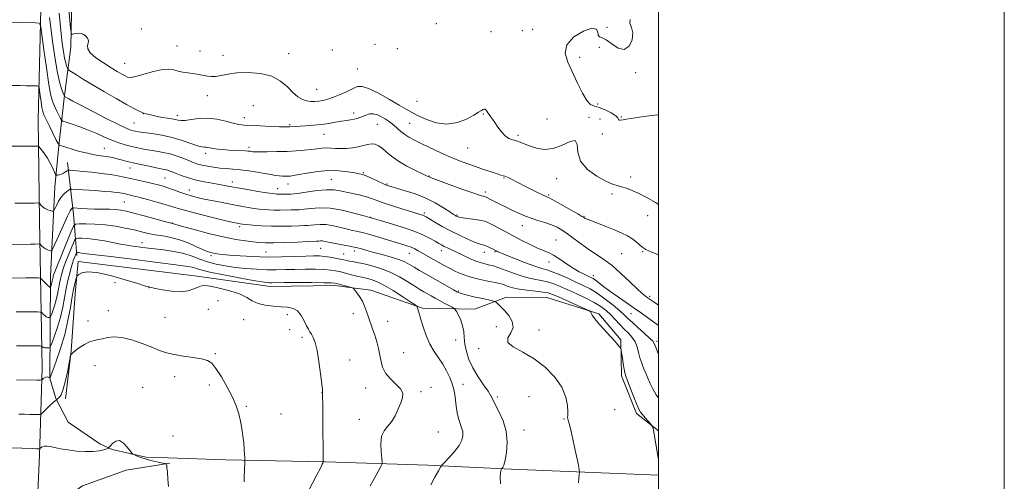
# Model space of a CAD drawing. Extents: x 2067300 to 2070200, y 359800 to 362700.
# Drawn here: x 2069631 to 2070200, y 360208 to 360475 of the extents above; entities that cross this region are included whole.
import ezdxf

# ---------------------------------------------------------------- set-up
doc = ezdxf.new("R2010")
doc.units = 0
doc.header["$MEASUREMENT"] = 0
for name, color, linetype, lineweight in [('32000', 7, 'Continuous', 0), ('DTM HARD BREAKLINE', 7, 'Continuous', 0), ('DTM SPOT ELEVATION', 2, 'Continuous', 13), ('INDEX CONTOUR', 41, 'Continuous', 13), ('INTERMEDIATE CONTOUR', 44, 'Continuous', 0)]:
    doc.layers.add(name, color=color, linetype=linetype, lineweight=lineweight)

msp = doc.modelspace()

# ---------------------------------------------------------------- linework, layer by layer
at = {"layer": '32000', "flags": 128}
for points in [[(2067300, 359800), (2070200, 359800), (2070200, 362700), (2067300, 362700), (2067300, 359800)], [(2067500, 360000), (2070000, 360000), (2070000, 362500), (2067500, 362500), (2067500, 360000)]]:
    msp.add_lwpolyline(points, dxfattribs=at)
at = {"layer": 'DTM HARD BREAKLINE'}
for points in [[(2069635.993, 360000, 961.987), (2069636.52, 360017.63, 962.3), (2069637.268, 360045.688, 962.37), (2069638.768, 360100.811, 962.543), (2069639.236, 360133.246, 962.293), (2069639.915, 360167.238, 961.986), (2069640.351, 360184.664, 961.35), (2069642.26, 360222.61, 958.39), (2069643.65, 360273.36, 953.28), (2069642.17, 360358.5, 944.62), (2069641.39, 360416.82, 941.07), (2069642.92, 360480.87, 937.56), (2069644.59, 360539.76, 936.56), (2069646.19, 360591.74, 936.56), (2069650.77, 360652.18, 938.02), (2069654.3, 360696.34, 937.98), (2069661.97, 360770.64, 937.34), (2069666.583, 360801.4, 937.095), (2069672.976, 360839.204, 936.891)], [(2070000, 360621.751, 929.718), (2069919.55, 360621.35, 929.65), (2069869.5, 360626.7, 929.56), (2069821.36, 360628.58, 929.4), (2069728.09, 360632.32, 929.46), (2069672.56, 360631.16, 929.62), (2069666, 360572.94, 929.75), (2069663.85, 360522.75, 929.97), (2069660.89, 360488.37, 931.05), (2069660.33, 360458.87, 932.31), (2069656.42, 360429.31, 936.14), (2069653.27, 360401.65, 940.07), (2069651.1, 360378.03, 942.75), (2069648.49, 360326.05, 947.29), (2069648.23, 360267.33, 954.02), (2069651.59, 360255.48, 955.93), (2069658.83, 360241.87, 957.07), (2069677.08, 360229.4, 957.49)], [(2069663.71, 360338.33, 952.39), (2069661.77, 360362.2, 946.67), (2069658.31, 360392.03, 941.2)], [(2069657.26, 360255.33, 956.4), (2069660.42, 360283.04, 955.96), (2069662.74, 360316.15, 954.74), (2069664.53, 360334.84, 953.42), (2069733.41, 360326.36, 953.27), (2069775.61, 360320.33, 952.59), (2069812.64, 360320.88, 952.43), (2069833.81, 360318.23, 951.59), (2069863.56, 360307.9, 949.81)], [(2069863.56, 360307.9, 949.81), (2069893.67, 360307.31, 946.91), (2069912.27, 360314.11, 945.51), (2069935.55, 360313.96, 944.99), (2069965.64, 360304.5, 943.81), (2069978.33, 360289.52, 943.86), (2069978.62, 360268.63, 944.42), (2069987.4, 360246.83, 944.34), (2070000, 360236.898, 943.885)], [(2070000, 360211.267, 944.062), (2069914.911, 360214.736, 947.686), (2069866.697, 360216.962, 950.442), (2069807.52, 360218.92, 953.94), (2069749.64, 360220.12, 956.5), (2069716.37, 360221.23, 957.35), (2069704.55, 360221.41, 957.85), (2069684.24, 360226.05, 958.2), (2069677.08, 360229.4, 957.49)], [(2069645.13, 360189.67, 961.32), (2069667.13, 360205.01, 959.87), (2069692.25, 360214.04, 958.95), (2069717.5, 360218.14, 957.92)]]:
    msp.add_polyline3d(points, dxfattribs=at)
at = {"layer": 'DTM SPOT ELEVATION'}
for p in [(2069700.98, 360469.38, 931.11), (2069871.64, 360472.46, 930.29), (2069903.31, 360467.66, 930.26), (2069921.24, 360468.25, 930.22), (2069927.39, 360469.04, 930.22), (2069970.2, 360470.2, 930.12), (2069721.64, 360459.43, 931.11), (2069734.99, 360456.62, 931.11), (2069811.52, 360457.06, 930.97), (2069836.14, 360460.5, 930.93), (2069849.05, 360457.99, 930.86), (2069965.94, 360458.66, 929.83), (2069748.22, 360454.03, 931.11), (2069786.33, 360454.98, 930.97), (2069954.44, 360452.91, 929.8), (2069691.33, 360449.44, 931.11), (2069825.96, 360446.15, 930.93), (2069986.89, 360443.94, 929.94), (2069802.48, 360434.41, 930.97), (2069739.17, 360430.75, 932.72), (2069765.71, 360425.01, 933.82), (2069860.45, 360427.46, 930.72), (2069964.82, 360425.84, 929.83), (2069702.22, 360420.41, 934.02), (2069721.83, 360419.26, 933.52), (2069760.55, 360418.07, 933.42), (2069823.9, 360420.78, 933.52), (2069898.78, 360420.04, 932.12), (2069935.68, 360417.29, 930.72), (2069959.96, 360418.21, 931.72), (2069966.21, 360417.15, 931.32), (2069978.48, 360418.34, 929.92), (2069696.86, 360414.85, 935.02), (2069786.73, 360413.88, 933.82), (2069837.59, 360414.1, 934.92), (2069856.11, 360414.75, 933.02), (2069806.73, 360408.35, 934.82), (2069918.88, 360407.75, 931.72), (2069967.59, 360408.56, 930.32), (2069679.7, 360400.26, 939.12), (2069763.33, 360400.83, 935.62), (2069889.65, 360400.53, 932.82), (2069738.26, 360397.3, 936.42), (2069694.42, 360388.92, 940.72), (2069714.79, 360383.06, 941.02), (2069810.98, 360382.32, 939.02), (2069829.5, 360386.28, 937.82), (2069867.46, 360384.2, 935.92), (2069910.78, 360383.05, 934.12), (2069941.2, 360382.79, 932.92), (2069983.99, 360383.76, 931.62), (2069753.76, 360380.77, 939.42), (2069779.96, 360376.99, 939.32), (2069785.83, 360379.71, 938.62), (2069843.17, 360379.7, 937.82), (2069728.75, 360376.11, 941.32), (2069899.85, 360375.05, 935.62), (2069936.59, 360373.18, 933.82), (2069973.14, 360373.87, 932.32), (2069691.19, 360369.16, 945.02), (2069833.69, 360360.45, 941.92), (2069864.61, 360362.79, 939.72), (2069883.53, 360361.77, 937.82), (2069956.93, 360360.85, 933.92), (2069993.85, 360361.26, 932.62), (2069718.94, 360357.12, 945.92), (2069757.91, 360354.96, 944.32), (2069921.36, 360355.52, 936.72), (2069701.38, 360345.67, 949.32), (2069804.71, 360342.33, 946.92), (2069940.8, 360347.15, 937.12), (2069741.24, 360338.19, 948.32), (2069773.07, 360340.39, 947.02), (2069818.05, 360339.06, 947.12), (2069824.13, 360340.84, 946.52), (2069855.94, 360339.47, 944.82), (2069874.45, 360341.07, 942.62), (2069899.41, 360340.12, 940.62), (2069905.46, 360340.52, 940.12), (2069978.68, 360339.28, 935.02), (2069990.9, 360340.47, 934.12), (2069936.75, 360334.59, 938.62), (2069962.4, 360326.57, 937.52), (2069685.76, 360322.54, 955.32), (2069705.56, 360319.73, 954.02), (2069884.47, 360317.67, 945.82), (2069995.03, 360314.57, 935.72), (2069745.44, 360312.19, 955.42), (2069681.96, 360306.46, 955.42), (2069714.79, 360302.57, 954.92), (2069739.79, 360307.21, 955.72), (2069785.39, 360303.99, 954.52), (2069823.69, 360304.56, 952.52), (2069984.21, 360304.68, 938.82), (2069670.15, 360300.35, 955.62), (2069760.17, 360301.15, 955.12), (2069843.45, 360300.28, 951.32), (2069906.36, 360297.13, 946.82), (2069786.78, 360295.4, 954.42), (2069931.06, 360295.21, 945.32), (2069793.85, 360290.98, 954.32), (2069882.82, 360289.46, 948.92), (2069999.17, 360288.63, 939.62), (2069743.9, 360281.52, 955.82), (2069852.81, 360281.98, 951.02), (2069896.06, 360284.38, 946.32), (2069674.28, 360274.55, 956.52), (2069821.56, 360277.91, 953.32), (2069720.27, 360268.22, 956.62), (2069740.4, 360263.36, 956.42), (2069887, 360263.68, 949.52), (2069701.91, 360262.06, 957.32), (2069805.48, 360259.05, 954.02), (2069830.7, 360261.65, 952.72), (2069862.67, 360259.5, 951.72), (2069868.6, 360262.06, 951.12), (2069906.88, 360256.36, 947.7), (2069925.13, 360256.65, 947.1), (2069761.74, 360251.04, 955.82), (2069781.87, 360246.65, 955.02), (2069974.74, 360249.2, 944.12), (2069827.12, 360243.55, 952.62), (2069945.46, 360243.65, 946.12), (2069872.82, 360236.28, 951.12), (2069922.27, 360237.27, 947.4), (2069719.36, 360233.91, 957.72)]:
    msp.add_point(p, dxfattribs=at)
at = {"layer": 'INDEX CONTOUR'}
for points in [[(2070000, 360419.731, 930), (2069999.447, 360419.698, 930), (2069991.634, 360418.686, 930), (2069981.524, 360417.054, 930), (2069979.641, 360416.788, 930), (2069977.942, 360416.609, 930), (2069977.307, 360416.602, 930), (2069976.954, 360416.753, 930), (2069976.896, 360417.154, 930), (2069976.576, 360417.9029, 930), (2069975.3, 360419.104, 930), (2069972.63, 360420.764, 930), (2069969.165, 360422.504, 930), (2069965.761, 360423.849, 930), (2069963.058, 360424.587, 930), (2069960.829, 360425.556, 930), (2069958.627, 360427.858, 930), (2069956.105, 360432.2411, 930), (2069953.307, 360438.042, 930), (2069947.637, 360450.02, 930), (2069946.133, 360455.297, 930), (2069947.092, 360460.1919, 930), (2069951.168, 360464.675, 930), (2069956.739, 360468.131, 930), (2069961.61, 360469.799, 930), (2069964.147, 360469.2591, 930), (2069964.97, 360467.45, 930), (2069965.258, 360465.652, 930), (2069966.013, 360464.77, 930), (2069967.522, 360464.214, 930), (2069969.894, 360463.018, 930), (2069973.125, 360460.645, 930), (2069976.759, 360458.261, 930), (2069980.228, 360457.462, 930), (2069983.013, 360459.341, 930), (2069984.792, 360462.988, 930), (2069985.291, 360466.9889, 930), (2069984.505, 360470.2201, 930), (2069983.503, 360472.706, 930), (2069983.621, 360474.76, 930)], [(2070000, 360281.506, 940), (2069999.514, 360282.609, 940), (2069998.655, 360284.596, 940), (2069997.508, 360287.423, 940), (2069996.697, 360288.656, 940), (2069994.931, 360290.5031, 940), (2069991.847, 360293.326, 940), (2069988.134, 360296.617, 940), (2069984.742, 360299.645, 940), (2069982.313, 360301.919, 940), (2069980.246, 360303.894, 940), (2069977.631, 360306.258, 940), (2069973.827, 360309.474, 940), (2069969.271, 360313.088, 940), (2069964.669, 360316.416, 940), (2069960.532, 360318.963, 940), (2069956.584, 360320.984, 940), (2069952.352, 360322.921, 940), (2069947.561, 360325.076, 940), (2069942.7231, 360327.198, 940), (2069938.549, 360328.892, 940), (2069935.434, 360329.936, 940), (2069932.521, 360330.774, 940), (2069928.64, 360332.02, 940), (2069923.071, 360334.075, 940), (2069916.889, 360336.494, 940), (2069911.62, 360338.62, 940), (2069908.407, 360339.954, 940), (2069906.865, 360340.632, 940), (2069906.226, 360340.947, 940), (2069904.455, 360341.877, 940), (2069903.122, 360342.5579, 940), (2069901.4941, 360343.338, 940), (2069899.844, 360344.027, 940), (2069898.307, 360344.523, 940), (2069896.46, 360345.089, 940), (2069893.741, 360346.079, 940), (2069889.776, 360347.75, 940), (2069884.953, 360349.97, 940), (2069879.846, 360352.514, 940), (2069874.998, 360355.1401, 940), (2069870.805, 360357.553, 940), (2069865.685, 360360.595, 940), (2069864.586, 360361.199, 940), (2069863.795, 360361.537, 940), (2069862.763, 360361.882, 940), (2069857.494, 360363.491, 940), (2069852.317, 360365.0879, 940), (2069846.324, 360366.985, 940), (2069840.82, 360368.816, 940), (2069836.752, 360370.295, 940), (2069833.632, 360371.46, 940), (2069830.616, 360372.43, 940), (2069827.069, 360373.306, 940), (2069819.425, 360374.937, 940), (2069815.986, 360375.703, 940), (2069812.417, 360376.239, 940), (2069808.072, 360376.3099, 940), (2069802.582, 360375.787, 940), (2069791.376, 360374.205, 940), (2069787.4421, 360373.833, 940), (2069784.7249, 360373.758, 940), (2069782.836, 360373.801, 940), (2069781.432, 360373.822, 940), (2069779.424, 360373.819, 940), (2069778.451, 360373.876, 940), (2069776.757, 360374.09, 940), (2069773.575, 360374.575, 940), (2069768.4779, 360375.393, 940), (2069762.416, 360376.3929, 940), (2069756.682, 360377.367, 940), (2069752.222, 360378.161, 940), (2069745.011, 360379.487, 940), (2069740.879, 360380.224, 940), (2069736.381, 360381.095, 940), (2069731.895, 360382.14, 940), (2069727.756, 360383.364, 940), (2069724.138, 360384.6329, 940), (2069721.173, 360385.779, 940), (2069718.929, 360386.668, 940), (2069717.219, 360387.315, 940), (2069715.788, 360387.769, 940), (2069714.344, 360388.1, 940), (2069712.436, 360388.456, 940), (2069709.574, 360389.006, 940), (2069705.491, 360389.857, 940), (2069700.817, 360390.878, 940), (2069696.408, 360391.878, 940), (2069692.919, 360392.709, 940), (2069690.196, 360393.391, 940), (2069687.888, 360393.985, 940), (2069685.669, 360394.542, 940), (2069683.328, 360395.065, 940), (2069680.684, 360395.548, 940), (2069677.581, 360396.007, 940), (2069673.981, 360396.568, 940), (2069669.872, 360397.38, 940), (2069665.359, 360398.521, 940), (2069661.002, 360399.774, 940), (2069653.641, 360402.043, 940), (2069653.366, 360402.2209, 940), (2069652.909, 360402.998, 940), (2069651.88, 360405.041, 940), (2069647.871, 360413.103, 940), (2069645.94, 360417.037, 940), (2069644.712, 360419.674, 940), (2069644.023, 360421.646, 940), (2069643.554, 360423.95, 940), (2069643.055, 360427.255, 940), (2069642.558, 360430.912, 940), (2069642.164, 360433.947, 940), (2069641.911, 360435.636, 940), (2069641.572, 360436.264, 940), (2069640.857, 360436.372, 940), (2069637.44, 360436.448, 940), (2069634.576, 360436.49, 940), (2069630.9991, 360436.525, 940), (2069624.4511, 360436.567, 940)], [(2069868.336, 360205.625, 950), (2069870.747, 360210.009, 950), (2069872.7991, 360213.69, 950), (2069874.021, 360215.819, 950), (2069874.967, 360217.122, 950), (2069876.449, 360218.713, 950), (2069879, 360221.413, 950), (2069882.042, 360224.852, 950), (2069884.722, 360228.366, 950), (2069886.363, 360231.426, 950), (2069887.012, 360234.052, 950), (2069886.892, 360236.404, 950), (2069886.237, 360238.658, 950), (2069885.312, 360241.0691, 950), (2069884.392, 360243.91, 950), (2069883.688, 360247.34, 950), (2069883.169, 360251.057, 950), (2069882.74, 360254.648, 950), (2069882.295, 360257.829, 950), (2069881.686, 360260.837, 950), (2069880.751, 360264.041, 950), (2069879.366, 360267.697, 950), (2069877.554, 360271.61, 950), (2069875.371, 360275.474, 950), (2069872.901, 360279.105, 950), (2069870.332, 360282.817, 950), (2069867.8761, 360287.049, 950), (2069865.722, 360292.017, 950), (2069863.959, 360297.065, 950), (2069862.651, 360301.312, 950), (2069861.823, 360304.115, 950), (2069860.492, 360308.659, 950), (2069860.2839, 360308.989, 950), (2069859.333, 360309.692, 950), (2069856.822, 360311.372, 950), (2069852.284, 360314.368, 950), (2069846.65, 360317.969, 950), (2069841.198, 360321.2, 950), (2069836.947, 360323.3101, 950), (2069833.879, 360324.457, 950), (2069831.718, 360325.023, 950), (2069828.576, 360325.6819, 950), (2069826.451, 360326.1799, 950), (2069823.366, 360326.971, 950), (2069819.765, 360327.913, 950), (2069816.302, 360328.796, 950), (2069813.388, 360329.453, 950), (2069810.473, 360329.89, 950), (2069806.765, 360330.156, 950), (2069801.727, 360330.294, 950), (2069795.846, 360330.322, 950), (2069789.864, 360330.253, 950), (2069784.331, 360330.115, 950), (2069779.033, 360330.004, 950), (2069773.563, 360330.029, 950), (2069767.639, 360330.279, 950), (2069761.458, 360330.749, 950), (2069755.344, 360331.414, 950), (2069749.57, 360332.259, 950), (2069744.223, 360333.321, 950), (2069739.344, 360334.651, 950), (2069734.886, 360336.251, 950), (2069730.452, 360337.93, 950), (2069725.561, 360339.45, 950), (2069719.914, 360340.631, 950), (2069713.952, 360341.519, 950), (2069703.494, 360342.809, 950), (2069694.876, 360343.889, 950), (2069692.94, 360344.182, 950), (2069690.006, 360344.73, 950), (2069685.399, 360345.649, 950), (2069679.842, 360346.713, 950), (2069674.404, 360347.61, 950), (2069669.969, 360348.107, 950), (2069666.686, 360348.286, 950), (2069664.52, 360348.308, 950), (2069663.34, 360348.208, 950), (2069662.6469, 360347.527, 950), (2069661.846, 360345.682, 950), (2069657.465, 360334.757, 950), (2069656.503, 360332.312, 950), (2069655.9009, 360330.657, 950), (2069655.429, 360329.128, 950), (2069654.903, 360327.186, 950), (2069654.326, 360324.798, 950), (2069653.749, 360322.056, 950), (2069653.196, 360319.049, 950), (2069652.589, 360315.855, 950), (2069651.822, 360312.546, 950), (2069650.847, 360309.251, 950), (2069649.838, 360306.307, 950), (2069649.024, 360304.105, 950), (2069648.562, 360302.908, 950), (2069648.3061, 360302.458, 950), (2069648.038, 360302.3731, 950), (2069647.58, 360302.353, 950), (2069646.927, 360302.452, 950), (2069646.113, 360302.81, 950), (2069645.194, 360303.5001, 950), (2069644.311, 360304.3301, 950), (2069643.625, 360305.041, 950), (2069643.172, 360305.44, 950), (2069642.5049, 360305.589, 950), (2069641.05, 360305.616, 950), (2069635.091, 360305.636, 950), (2069631.648, 360305.635, 950), (2069628.647, 360305.617, 950)]]:
    msp.add_polyline3d(points, dxfattribs=at)
at = {"layer": 'INTERMEDIATE CONTOUR'}
for points in [[(2070000, 360367.848, 932), (2069998.268, 360368.8839, 932), (2069993.275, 360371.766, 932), (2069988.748, 360374.173, 932), (2069984.848, 360375.95, 932), (2069981.537, 360377.186, 932), (2069978.731, 360378.032, 932), (2069976.24, 360378.699, 932), (2069973.441, 360379.63, 932), (2069969.608, 360381.33, 932), (2069964.396, 360384.1831, 932), (2069958.999, 360388.091, 932), (2069954.998, 360392.833, 932), (2069953.407, 360398.005, 932), (2069952.993, 360402.448, 932), (2069951.96, 360404.818, 932), (2069948.957, 360404.291, 932), (2069944.414, 360402.131, 932), (2069939.206, 360400.123, 932), (2069934.104, 360399.637, 932), (2069929.4611, 360400.377, 932), (2069925.53, 360401.632, 932), (2069922.462, 360402.808, 932), (2069920.022, 360403.783, 932), (2069917.878, 360404.552, 932), (2069915.7519, 360405.181, 932), (2069913.596, 360406.0169, 932), (2069911.417, 360407.478, 932), (2069909.246, 360409.8129, 932), (2069907.205, 360412.586, 932), (2069905.437, 360415.188, 932), (2069904.047, 360417.157, 932), (2069902.977, 360418.602, 932), (2069902.13, 360419.776, 932), (2069901.421, 360420.8691, 932), (2069900.8169, 360421.8301, 932), (2069900.302, 360422.543, 932), (2069899.838, 360422.918, 932), (2069899.33, 360422.961, 932), (2069898.664, 360422.702, 932), (2069897.674, 360422.134, 932), (2069895.997, 360421.1181, 932), (2069893.216, 360419.4771, 932), (2069889.052, 360417.228, 932), (2069883.766, 360415.148, 932), (2069877.754, 360414.207, 932), (2069871.46, 360415.057, 932), (2069865.528, 360417.077, 932), (2069860.645, 360419.3299, 932), (2069857.1679, 360421.143, 932), (2069854.117, 360422.9, 932), (2069850.174, 360425.249, 932), (2069844.494, 360428.5629, 932), (2069838.1, 360432.109, 932), (2069832.485, 360434.88, 932), (2069828.7031, 360436.1041, 932), (2069826.064, 360435.958, 932), (2069823.441, 360434.856, 932), (2069819.996, 360433.206, 932), (2069816.048, 360431.391, 932), (2069812.209, 360429.788, 932), (2069808.95, 360428.684, 932), (2069806.196, 360428.01, 932), (2069803.731, 360427.608, 932), (2069801.37, 360427.367, 932), (2069799.0309, 360427.367, 932), (2069796.66, 360427.735, 932), (2069794.201, 360428.608, 932), (2069791.585, 360430.15, 932), (2069788.738, 360432.532, 932), (2069785.529, 360435.763, 932), (2069781.578, 360439.195, 932), (2069776.444, 360442.018, 932), (2069769.94, 360443.611, 932), (2069762.878, 360444.121, 932), (2069756.325, 360443.885, 932), (2069751.111, 360443.232, 932), (2069747.125, 360442.473, 932), (2069744.022, 360441.91, 932), (2069741.483, 360441.77, 932), (2069739.3, 360441.966, 932), (2069737.292, 360442.336, 932), (2069735.285, 360442.741, 932), (2069733.14, 360443.146, 932), (2069730.722, 360443.536, 932), (2069727.966, 360443.916, 932), (2069725.073, 360444.347, 932), (2069722.312, 360444.9089, 932), (2069719.792, 360445.594, 932), (2069716.984, 360446.055, 932), (2069713.195, 360445.857, 932), (2069708.062, 360444.748, 932), (2069702.518, 360443.204, 932), (2069697.822, 360441.885, 932), (2069694.874, 360441.309, 932), (2069693.132, 360441.444, 932), (2069691.695, 360442.118, 932), (2069689.787, 360443.206, 932), (2069687.135, 360444.77, 932), (2069683.59, 360446.919, 932), (2069679.204, 360449.672, 932), (2069674.839, 360452.687, 932), (2069671.556, 360455.533, 932), (2069670.1051, 360457.866, 932), (2069669.979, 360459.69, 932), (2069670.356, 360461.097, 932), (2069670.55, 360462.191, 932), (2069670.4, 360463.124, 932), (2069669.882, 360464.064, 932), (2069668.981, 360465.106, 932), (2069667.7359, 360466.07, 932), (2069666.198, 360466.705, 932), (2069664.46, 360466.843, 932), (2069662.786, 360466.649, 932), (2069661.483, 360466.369, 932), (2069660.755, 360466.33, 932), (2069660.397, 360467.181, 932), (2069660.101, 360469.653, 932), (2069659.639, 360474.241, 932), (2069659.095, 360480.511, 932)], [(2070000, 360297.707, 938), (2069997.326, 360299.629, 938), (2069990.2189, 360304.837, 938), (2069986.032, 360307.846, 938), (2069981.279, 360311.16, 938), (2069976.389, 360314.541, 938), (2069971.922, 360317.689, 938), (2069968.322, 360320.349, 938), (2069963.619, 360323.965, 938), (2069962.232, 360324.926, 938), (2069960.998, 360325.604, 938), (2069957.1281, 360327.399, 938), (2069954.153, 360328.921, 938), (2069950.655, 360330.97, 938), (2069946.82, 360333.524, 938), (2069942.965, 360336.179, 938), (2069939.439, 360338.436, 938), (2069936.433, 360339.971, 938), (2069930.118, 360342.556, 938), (2069925.823, 360344.565, 938), (2069920.953, 360347.021, 938), (2069916.007, 360349.617, 938), (2069911.434, 360352.069, 938), (2069904.3799, 360355.908, 938), (2069902.148, 360357.074, 938), (2069900.1691, 360357.861, 938), (2069897.655, 360358.476, 938), (2069894.107, 360359.082, 938), (2069886.839, 360360.155, 938), (2069884.774, 360360.519, 938), (2069883.7241, 360360.793, 938), (2069883.174, 360361.037, 938), (2069882.612, 360361.358, 938), (2069881.511, 360362.058, 938), (2069879.34, 360363.49, 938), (2069875.718, 360365.855, 938), (2069870.85, 360368.756, 938), (2069865.09, 360371.648, 938), (2069858.8731, 360374.076, 938), (2069852.972, 360375.955, 938), (2069845.221, 360378.144, 938), (2069843.158, 360378.846, 938), (2069840.983, 360379.777, 938), (2069834.474, 360382.799, 938), (2069831.369, 360384.187, 938), (2069829.111, 360385.057, 938), (2069827.09, 360385.59, 938), (2069824.42, 360386.0891, 938), (2069820.424, 360386.746, 938), (2069815.26, 360387.315, 938), (2069809.2919, 360387.439, 938), (2069802.9581, 360386.89, 938), (2069796.978, 360385.955, 938), (2069792.142, 360385.049, 938), (2069788.993, 360384.495, 938), (2069787.079, 360384.245, 938), (2069785.701, 360384.159, 938), (2069784.27, 360384.127, 938), (2069782.642, 360384.165, 938), (2069780.782, 360384.32, 938), (2069778.619, 360384.629, 938), (2069775.926, 360385.097, 938), (2069772.437, 360385.72, 938), (2069768.028, 360386.47, 938), (2069763.126, 360387.23, 938), (2069758.299, 360387.859, 938), (2069753.982, 360388.264, 938), (2069750.081, 360388.546, 938), (2069746.371, 360388.852, 938), (2069742.703, 360389.295, 938), (2069739.243, 360389.856, 938), (2069736.2331, 360390.479, 938), (2069733.79, 360391.138, 938), (2069731.528, 360391.924, 938), (2069728.935, 360392.957, 938), (2069725.637, 360394.29, 938), (2069721.805, 360395.726, 938), (2069717.744, 360397.003, 938), (2069713.717, 360397.929, 938), (2069709.806, 360398.603, 938), (2069706.045, 360399.196, 938), (2069702.448, 360399.85, 938), (2069698.938, 360400.59, 938), (2069695.415, 360401.413, 938), (2069691.788, 360402.338, 938), (2069688.003, 360403.4631, 938), (2069684.014, 360404.909, 938), (2069679.782, 360406.741, 938), (2069675.288, 360408.798, 938), (2069670.5201, 360410.863, 938), (2069665.5809, 360412.734, 938), (2069661.045, 360414.278, 938), (2069657.599, 360415.379, 938), (2069655.695, 360416.022, 938), (2069654.8221, 360416.602, 938), (2069654.233, 360417.615, 938), (2069653.339, 360419.417, 938), (2069652.189, 360421.786, 938), (2069650.992, 360424.361, 938), (2069649.898, 360427.059, 938), (2069648.817, 360430.923, 938), (2069647.598, 360437.278, 938), (2069646.1671, 360446.758, 938), (2069644.74, 360457.253, 938), (2069643.611, 360465.96, 938), (2069642.884, 360470.805, 938), (2069641.911, 360472.609, 938), (2069639.859, 360472.917, 938), (2069624.083, 360473.302, 938)], [(2070000, 360309.551, 936), (2069997.542, 360311.22, 936), (2069993.582, 360313.975, 936), (2069992.463, 360314.778, 936), (2069990.633, 360316.273, 936), (2069987.695, 360318.954, 936), (2069983.433, 360323.067, 936), (2069978.369, 360327.8879, 936), (2069973.206, 360332.445, 936), (2069968.489, 360336.023, 936), (2069964.122, 360338.932, 936), (2069959.851, 360341.736, 936), (2069955.512, 360344.84, 936), (2069951.309, 360347.998, 936), (2069947.541, 360350.801, 936), (2069944.368, 360352.952, 936), (2069941.416, 360354.59, 936), (2069938.179, 360355.965, 936), (2069934.321, 360357.281, 936), (2069930.212, 360358.563, 936), (2069926.394, 360359.791, 936), (2069923.248, 360360.962, 936), (2069920.494, 360362.155, 936), (2069914.52, 360364.95, 936), (2069911.1769, 360366.53, 936), (2069907.979, 360368.082, 936), (2069905.209, 360369.493, 936), (2069902.987, 360370.673, 936), (2069900.459, 360372.046, 936), (2069899.913, 360372.291, 936), (2069899.437, 360372.412, 936), (2069898.614, 360372.583, 936), (2069896.656, 360373.137, 936), (2069892.68, 360374.446, 936), (2069886.284, 360376.695, 936), (2069878.997, 360379.324, 936), (2069872.83, 360381.588, 936), (2069869.28, 360382.9249, 936), (2069867.808, 360383.511, 936), (2069866.961, 360383.879, 936), (2069865.898, 360384.353, 936), (2069863.538, 360385.464, 936), (2069859.519, 360387.43, 936), (2069854.581, 360390.017, 936), (2069849.735, 360392.876, 936), (2069845.786, 360395.686, 936), (2069842.6959, 360398.23, 936), (2069840.221, 360400.314, 936), (2069838.12, 360401.784, 936), (2069836.178, 360402.624, 936), (2069834.184, 360402.855, 936), (2069831.954, 360402.535, 936), (2069829.4, 360401.883, 936), (2069826.464, 360401.156, 936), (2069823.141, 360400.575, 936), (2069819.658, 360400.211, 936), (2069816.3, 360400.099, 936), (2069813.281, 360400.234, 936), (2069810.538, 360400.451, 936), (2069807.937, 360400.5451, 936), (2069805.328, 360400.367, 936), (2069802.494, 360399.989, 936), (2069799.201, 360399.537, 936), (2069795.254, 360399.1209, 936), (2069790.615, 360398.7729, 936), (2069785.284, 360398.509, 936), (2069779.417, 360398.339, 936), (2069773.794, 360398.25, 936), (2069769.347, 360398.227, 936), (2069766.728, 360398.253, 936), (2069765.4609, 360398.319, 936), (2069764.023, 360398.539, 936), (2069762.843, 360398.672, 936), (2069760.992, 360398.8051, 936), (2069755.0661, 360399.079, 936), (2069751.573, 360399.274, 936), (2069748.163, 360399.54, 936), (2069745.08, 360399.853, 936), (2069742.5509, 360400.18, 936), (2069740.7251, 360400.487, 936), (2069739.439, 360400.725, 936), (2069738.452, 360400.846, 936), (2069737.476, 360400.863, 936), (2069736.025, 360401.0431, 936), (2069733.565, 360401.718, 936), (2069729.714, 360403.09, 936), (2069724.711, 360404.847, 936), (2069718.946, 360406.55, 936), (2069712.867, 360407.85, 936), (2069707.147, 360408.76, 936), (2069702.5159, 360409.385, 936), (2069699.479, 360409.823, 936), (2069697.6411, 360410.149, 936), (2069696.385, 360410.431, 936), (2069695.026, 360410.821, 936), (2069692.621, 360411.79, 936), (2069688.158, 360413.891, 936), (2069681.135, 360417.407, 936), (2069673.076, 360421.536, 936), (2069666.008, 360425.207, 936), (2069661.477, 360427.6, 936), (2069659.0811, 360428.905, 936), (2069656.701, 360430.304, 936), (2069656.5781, 360430.431, 936), (2069656.36, 360430.919, 936), (2069655.861, 360432.185, 936), (2069654.951, 360434.649, 936), (2069653.7271, 360438.7409, 936), (2069652.344, 360444.892, 936), (2069650.951, 360453.169, 936), (2069649.68, 360462.186, 936), (2069648.659, 360470.193, 936), (2069647.9769, 360475.875, 936)], [(2070000, 360338.526, 934), (2069998.245, 360339.405, 934), (2069996.224, 360340.217, 934), (2069994.4, 360340.936, 934), (2069992.675, 360341.768, 934), (2069990.929, 360342.918, 934), (2069989.056, 360344.511, 934), (2069986.997, 360346.351, 934), (2069984.705, 360348.1611, 934), (2069982.097, 360349.747, 934), (2069978.947, 360351.247, 934), (2069974.998, 360352.882, 934), (2069970.194, 360354.779, 934), (2069961.281, 360358.26, 934), (2069958.851, 360359.245, 934), (2069957.687, 360359.762, 934), (2069957.207, 360360.024, 934), (2069956.804, 360360.276, 934), (2069955.76, 360360.9, 934), (2069953.33, 360362.313, 934), (2069949.125, 360364.726, 934), (2069944.185, 360367.536, 934), (2069939.908, 360369.939, 934), (2069937.261, 360371.37, 934), (2069935.491, 360372.239, 934), (2069933.417, 360373.2, 934), (2069930.183, 360374.735, 934), (2069926.227, 360376.651, 934), (2069922.314, 360378.586, 934), (2069919.064, 360380.2399, 934), (2069914.596, 360382.58, 934), (2069913.174, 360383.307, 934), (2069912.107, 360383.805, 934), (2069911.232, 360384.138, 934), (2069910.336, 360384.397, 934), (2069908.998, 360384.766, 934), (2069906.742, 360385.455, 934), (2069903.264, 360386.604, 934), (2069898.937, 360388.082, 934), (2069894.305, 360389.691, 934), (2069889.753, 360391.304, 934), (2069885.045, 360393.079, 934), (2069879.785, 360395.246, 934), (2069873.788, 360397.918, 934), (2069867.709, 360400.747, 934), (2069862.409, 360403.269, 934), (2069858.514, 360405.162, 934), (2069855.697, 360406.676, 934), (2069853.396, 360408.203, 934), (2069851.161, 360410.022, 934), (2069847.049, 360413.713, 934), (2069845.36, 360415.089, 934), (2069843.752, 360416.221, 934), (2069841.976, 360417.335, 934), (2069839.859, 360418.56, 934), (2069837.516, 360419.645, 934), (2069835.137, 360420.246, 934), (2069832.885, 360420.13, 934), (2069830.818, 360419.515, 934), (2069827.331, 360418.046, 934), (2069825.752, 360417.499, 934), (2069824.042, 360417.066, 934), (2069822.031, 360416.714, 934), (2069819.628, 360416.365, 934), (2069816.765, 360415.932, 934), (2069813.39, 360415.358, 934), (2069809.5221, 360414.717, 934), (2069805.198, 360414.113, 934), (2069800.547, 360413.629, 934), (2069796.057, 360413.267, 934), (2069786.917, 360412.642, 934), (2069785.865, 360412.61, 934), (2069784.14, 360412.633, 934), (2069780.923, 360412.737, 934), (2069775.772, 360412.937, 934), (2069769.749, 360413.1941, 934), (2069764.294, 360413.455, 934), (2069760.418, 360413.709, 934), (2069757.423, 360414.102, 934), (2069754.183, 360414.82, 934), (2069749.855, 360415.936, 934), (2069744.726, 360417.07, 934), (2069739.3679, 360417.732, 934), (2069734.307, 360417.595, 934), (2069729.887, 360416.997, 934), (2069726.405, 360416.437, 934), (2069724.016, 360416.303, 934), (2069722.289, 360416.514, 934), (2069720.651, 360416.874, 934), (2069718.63, 360417.235, 934), (2069716.163, 360417.624, 934), (2069713.29, 360418.1171, 934), (2069710.128, 360418.753, 934), (2069707.099, 360419.427, 934), (2069704.702, 360419.997, 934), (2069703.293, 360420.358, 934), (2069702.266, 360420.657, 934), (2069701.895, 360420.795, 934), (2069701.059, 360421.165, 934), (2069699.473, 360421.928, 934), (2069696.76, 360423.336, 934), (2069692.515, 360425.663, 934), (2069686.58, 360429.033, 934), (2069679.78, 360432.975, 934), (2069673.185, 360436.866, 934), (2069667.695, 360440.177, 934), (2069663.524, 360442.746, 934), (2069660.716, 360444.501, 934), (2069659.218, 360445.464, 934), (2069658.588, 360446.021, 934), (2069658.283, 360446.648, 934), (2069657.866, 360447.777, 934), (2069657.306, 360449.651, 934), (2069656.672, 360452.468, 934), (2069656.025, 360456.353, 934), (2069655.374, 360461.139, 934), (2069654.721, 360466.589, 934), (2069654.077, 360472.459, 934), (2069653.504, 360478.483, 934)], [(2070000, 360256.004, 942), (2069998.781, 360257.767, 942), (2069996.752, 360261.148, 942), (2069995.155, 360264.3111, 942), (2069993.845, 360267.315, 942), (2069992.657, 360270.219, 942), (2069991.47, 360273.086, 942), (2069990.336, 360275.998, 942), (2069989.353, 360279.044, 942), (2069988.554, 360282.256, 942), (2069987.719, 360285.451, 942), (2069986.561, 360288.391, 942), (2069984.871, 360290.927, 942), (2069982.733, 360293.263, 942), (2069980.308, 360295.692, 942), (2069977.738, 360298.417, 942), (2069975.0991, 360301.28, 942), (2069972.452, 360304.038, 942), (2069969.776, 360306.516, 942), (2069966.736, 360308.829, 942), (2069962.917, 360311.163, 942), (2069958.091, 360313.64, 942), (2069952.774, 360316.126, 942), (2069947.668, 360318.421, 942), (2069943.301, 360320.356, 942), (2069939.5, 360321.892, 942), (2069935.915, 360323.021, 942), (2069932.23, 360323.795, 942), (2069928.2511, 360324.51, 942), (2069923.819, 360325.521, 942), (2069918.907, 360327.055, 942), (2069914.034, 360328.828, 942), (2069909.854, 360330.426, 942), (2069906.817, 360331.537, 942), (2069904.574, 360332.252, 942), (2069902.5729, 360332.765, 942), (2069900.3349, 360333.268, 942), (2069897.68, 360333.959, 942), (2069894.501, 360335.034, 942), (2069890.788, 360336.602, 942), (2069886.902, 360338.423, 942), (2069883.303, 360340.168, 942), (2069878.015, 360342.683, 942), (2069876.171, 360343.577, 942), (2069874.642, 360344.38, 942), (2069873.047, 360345.282, 942), (2069870.957, 360346.494, 942), (2069867.972, 360348.167, 942), (2069863.822, 360350.219, 942), (2069858.264, 360352.507, 942), (2069851.351, 360354.864, 942), (2069844.289, 360357.015, 942), (2069838.579, 360358.66, 942), (2069829.174, 360361.331, 942), (2069823.881, 360362.805, 942), (2069817.138, 360364.435, 942), (2069810.201, 360365.598, 942), (2069804.116, 360365.853, 942), (2069799.116, 360365.492, 942), (2069795.229, 360364.992, 942), (2069792.376, 360364.726, 942), (2069790.05, 360364.6541, 942), (2069787.638, 360364.635, 942), (2069781.316, 360364.49, 942), (2069777.846, 360364.492, 942), (2069774.489, 360364.64, 942), (2069771.155, 360364.933, 942), (2069767.679, 360365.36, 942), (2069763.8869, 360365.914, 942), (2069759.579, 360366.626, 942), (2069754.547, 360367.536, 942), (2069748.746, 360368.6509, 942), (2069742.788, 360369.844, 942), (2069737.447, 360370.958, 942), (2069733.269, 360371.888, 942), (2069729.885, 360372.755, 942), (2069726.696, 360373.733, 942), (2069723.259, 360374.936, 942), (2069719.741, 360376.2269, 942), (2069716.465, 360377.408, 942), (2069713.611, 360378.338, 942), (2069710.802, 360379.122, 942), (2069707.518, 360379.921, 942), (2069703.429, 360380.8529, 942), (2069694.692, 360382.814, 942), (2069691.033, 360383.6531, 942), (2069687.48, 360384.396, 942), (2069683.315, 360385.099, 942), (2069678.098, 360385.795, 942), (2069672.504, 360386.435, 942), (2069667.485, 360386.9511, 942), (2069663.787, 360387.294, 942), (2069661.342, 360387.493, 942), (2069659.8789, 360387.596, 942), (2069659.105, 360387.629, 942), (2069658.647, 360387.523, 942), (2069658.111, 360387.19, 942), (2069657.206, 360386.588, 942), (2069656.038, 360385.874, 942), (2069654.813, 360385.254, 942), (2069653.712, 360384.884, 942), (2069652.818, 360384.72, 942), (2069652.188, 360384.667, 942), (2069651.819, 360384.714, 942), (2069651.481, 360385.17, 942), (2069650.884, 360386.425, 942), (2069649.814, 360388.7099, 942), (2069648.371, 360391.621, 942), (2069646.727, 360394.595, 942), (2069645.062, 360397.151, 942), (2069643.572, 360399.143, 942), (2069642.456, 360400.509, 942), (2069641.818, 360401.235, 942), (2069641.372, 360401.5, 942), (2069640.735, 360401.529, 942), (2069637.661, 360401.497, 942), (2069634.874, 360401.4901, 942), (2069624.326, 360401.531, 942)], [(2070000, 360220.217, 944), (2069999.626, 360222.48, 944), (2069997.565, 360234.898, 944), (2069996.994, 360238.121, 944), (2069996.494, 360239.636, 944), (2069995.636, 360240.739, 944), (2069992.35, 360244.464, 944), (2069990.738, 360246.3241, 944), (2069989.635, 360247.712, 944), (2069988.735, 360249.305, 944), (2069987.574, 360252.024, 944), (2069985.851, 360256.405, 944), (2069982.225, 360265.834, 944), (2069981.186, 360268.568, 944), (2069980.61, 360270.393, 944), (2069980.19, 360272.456, 944), (2069979.691, 360275.548, 944), (2069979.165, 360279.0481, 944), (2069978.738, 360281.978, 944), (2069978.474, 360283.646, 944), (2069978.188, 360284.496, 944), (2069977.635, 360285.259, 944), (2069976.591, 360286.551, 944), (2069974.914, 360288.5489, 944), (2069972.48, 360291.315, 944), (2069966.003, 360298.433, 944), (2069963.291, 360301.569, 944), (2069961.721, 360303.69, 944), (2069961.0581, 360304.928, 944), (2069960.877, 360305.5749, 944), (2069960.686, 360305.95, 944), (2069959.727, 360306.481, 944), (2069957.181, 360307.625, 944), (2069942.1609, 360314.286, 944), (2069938.798, 360315.744, 944), (2069936.246, 360316.6, 944), (2069933.282, 360317.149, 944), (2069929.042, 360317.648, 944), (2069924.113, 360318.193, 944), (2069919.44, 360318.845, 944), (2069915.778, 360319.627, 944), (2069913.111, 360320.435, 944), (2069911.23, 360321.129, 944), (2069909.83, 360321.624, 944), (2069908.202, 360322.053, 944), (2069905.543, 360322.601, 944), (2069901.33, 360323.419, 944), (2069896.176, 360324.518, 944), (2069890.978, 360325.872, 944), (2069886.463, 360327.436, 944), (2069882.684, 360329.089, 944), (2069879.524, 360330.691, 944), (2069876.838, 360332.145, 944), (2069874.371, 360333.532, 944), (2069861.189, 360341.002, 944), (2069859.086, 360342.107, 944), (2069856.971, 360343.058, 944), (2069854.587, 360343.924, 944), (2069851.575, 360344.866, 944), (2069836.956, 360349.257, 944), (2069832.425, 360350.605, 944), (2069829.605, 360351.401, 944), (2069828.001, 360351.789, 944), (2069825.2551, 360352.288, 944), (2069823.109, 360352.734, 944), (2069820.1661, 360353.442, 944), (2069816.365, 360354.433, 944), (2069812.121, 360355.443, 944), (2069807.969, 360356.14, 944), (2069804.357, 360356.291, 944), (2069801.39, 360356.077, 944), (2069799.083, 360355.78, 944), (2069797.311, 360355.618, 944), (2069795.376, 360355.55, 944), (2069792.441, 360355.469, 944), (2069787.925, 360355.309, 944), (2069782.293, 360355.164, 944), (2069776.269, 360355.166, 944), (2069770.527, 360355.403, 944), (2069765.553, 360355.777, 944), (2069761.783, 360356.145, 944), (2069759.483, 360356.397, 944), (2069758.234, 360356.56, 944), (2069757.446, 360356.695, 944), (2069756.457, 360356.895, 944), (2069754.31, 360357.386, 944), (2069749.979, 360358.426, 944), (2069742.944, 360360.15, 944), (2069734.731, 360362.205, 944), (2069727.375, 360364.114, 944), (2069722.325, 360365.536, 944), (2069714.9159, 360367.815, 944), (2069709.9929, 360369.222, 944), (2069704.555, 360370.706, 944), (2069699.684, 360371.992, 944), (2069696.206, 360372.871, 944), (2069693.922, 360373.418, 944), (2069691.137, 360374.055, 944), (2069689.937, 360374.306, 944), (2069688.53, 360374.543, 944), (2069686.644, 360374.787, 944), (2069683.883, 360375.061, 944), (2069679.821, 360375.394, 944), (2069674.338, 360375.793, 944), (2069663.803, 360376.512, 944), (2069661.149, 360376.663, 944), (2069659.9431, 360376.565, 944), (2069659.151, 360376.131, 944), (2069657.955, 360375.281, 944), (2069656.4, 360373.947, 944), (2069654.745, 360372.068, 944), (2069653.226, 360369.681, 944), (2069651.968, 360367.23, 944), (2069651.068, 360365.262, 944), (2069650.552, 360364.184, 944), (2069650.1479, 360363.838, 944), (2069649.506, 360363.928, 944), (2069648.385, 360364.214, 944), (2069646.955, 360364.685, 944), (2069645.4899, 360365.384, 944), (2069644.224, 360366.31, 944), (2069643.232, 360367.281, 944), (2069642.55, 360368.067, 944), (2069642.086, 360368.5011, 944), (2069641.25, 360368.65, 944), (2069639.325, 360368.644, 944), (2069627.9179, 360368.482, 944)], [(2069953.721, 360206.784, 946), (2069954.009, 360209.553, 946), (2069954.279, 360211.572, 946), (2069954.396, 360212.8399, 946), (2069954.2, 360214.479, 946), (2069953.521, 360217.895, 946), (2069952.283, 360223.92, 946), (2069950.775, 360231.087, 946), (2069949.379, 360237.359, 946), (2069948.397, 360241.193, 946), (2069947.818, 360243.04, 946), (2069947.551, 360243.851, 946), (2069947.503, 360244.512, 946), (2069947.554, 360245.659, 946), (2069947.584, 360247.867, 946), (2069947.389, 360251.542, 946), (2069946.448, 360256.41, 946), (2069944.156, 360262.027, 946), (2069940.1, 360267.936, 946), (2069934.623, 360273.622, 946), (2069928.254, 360278.555, 946), (2069921.667, 360282.37, 946), (2069916.104, 360285.362, 946), (2069912.95, 360287.99, 946), (2069913.008, 360290.655, 946), (2069914.766, 360293.511, 946), (2069916.128, 360296.654, 946), (2069915.522, 360300.096, 946), (2069913.461, 360303.507, 946), (2069910.977, 360306.474, 946), (2069908.925, 360308.677, 946), (2069907.439, 360310.163, 946), (2069906.477, 360311.068, 946), (2069905.85, 360311.56, 946), (2069904.81, 360311.914, 946), (2069902.465, 360312.435, 946), (2069898.3, 360313.33, 946), (2069893.312, 360314.429, 946), (2069888.874, 360315.466, 946), (2069885.951, 360316.279, 946), (2069883.875, 360317.132, 946), (2069881.571, 360318.392, 946), (2069869.765, 360325.19, 946), (2069861.914, 360329.682, 946), (2069858.73, 360331.544, 946), (2069856.071, 360333.128, 946), (2069853.385, 360334.54, 946), (2069849.989, 360335.916, 946), (2069845.447, 360337.35, 946), (2069840.33, 360338.776, 946), (2069835.456, 360340.085, 946), (2069831.48, 360341.187, 946), (2069828.393, 360342.066, 946), (2069826.02, 360342.719, 946), (2069824.14, 360343.169, 946), (2069822.338, 360343.52, 946), (2069817.294, 360344.3971, 946), (2069814.122, 360344.974, 946), (2069811.171, 360345.552, 946), (2069807.104, 360346.451, 946), (2069805.737, 360346.681, 946), (2069804.5991, 360346.729, 946), (2069803.664, 360346.661, 946), (2069802.937, 360346.5681, 946), (2069802.245, 360346.51, 946), (2069797.243, 360346.302, 946), (2069791.276, 360346.042, 946), (2069784.102, 360345.755, 946), (2069777.498, 360345.562, 946), (2069772.751, 360345.561, 946), (2069769.203, 360345.755, 946), (2069765.7099, 360346.122, 946), (2069761.29, 360346.676, 946), (2069755.5961, 360347.574, 946), (2069748.443, 360349.008, 946), (2069739.959, 360351.046, 946), (2069731.514, 360353.263, 946), (2069724.79, 360355.11, 946), (2069721.0009, 360356.178, 946), (2069719.1, 360356.747, 946), (2069717.51, 360357.168, 946), (2069714.4529, 360357.999, 946), (2069702.64, 360361.249, 946), (2069696.685, 360362.856, 946), (2069692.412, 360363.935, 946), (2069689.258, 360364.544, 946), (2069686.229, 360364.846, 946), (2069682.551, 360364.991, 946), (2069678.346, 360365.072, 946), (2069673.958, 360365.17, 946), (2069669.7411, 360365.339, 946), (2069666.089, 360365.542, 946), (2069661.948, 360365.807, 946), (2069661.353, 360365.802, 946), (2069661.113, 360365.696, 946), (2069660.753, 360365.348, 946), (2069659.944, 360364.073, 946), (2069658.394, 360361.049, 946), (2069655.9811, 360355.883, 946), (2069653.275, 360349.895, 946), (2069651.017, 360344.834, 946), (2069649.737, 360342.015, 946), (2069649.11, 360341.013, 946), (2069648.599, 360340.971, 946), (2069647.784, 360341.181, 946), (2069646.7159, 360341.544, 946), (2069645.564, 360342.1109, 946), (2069644.483, 360342.8899, 946), (2069643.57, 360343.7199, 946), (2069642.536, 360344.774, 946), (2069642.27, 360344.914, 946), (2069641.883, 360344.935, 946), (2069639.631, 360344.929, 946), (2069637.031, 360344.903, 946), (2069625.473, 360344.737, 946)], [(2069908.641, 360206.195, 948), (2069908.526, 360210.118, 948), (2069908.654, 360212.652, 948), (2069908.926, 360213.989, 948), (2069909.197, 360214.594, 948), (2069909.362, 360214.883, 948), (2069909.491, 360215.06, 948), (2069909.692, 360215.2759, 948), (2069910.057, 360215.762, 948), (2069910.603, 360217.0669, 948), (2069911.3269, 360219.821, 948), (2069912.134, 360224.412, 948), (2069912.5529, 360230.28, 948), (2069912.022, 360236.624, 948), (2069910.2159, 360242.706, 948), (2069907.775, 360248.034, 948), (2069905.578, 360252.1789, 948), (2069904.221, 360254.951, 948), (2069903.169, 360257.129, 948), (2069901.601, 360259.73, 948), (2069898.963, 360263.512, 948), (2069895.749, 360268.189, 948), (2069892.72, 360273.213, 948), (2069890.482, 360278.115, 948), (2069889.025, 360282.728, 948), (2069888.185, 360286.965, 948), (2069887.765, 360290.778, 948), (2069887.435, 360294.279, 948), (2069886.834, 360297.619, 948), (2069885.726, 360300.8659, 948), (2069884.397, 360303.742, 948), (2069883.258, 360305.881, 948), (2069882.564, 360307.072, 948), (2069881.927, 360307.708, 948), (2069880.802, 360308.332, 948), (2069878.807, 360309.363, 948), (2069876.217, 360310.718, 948), (2069873.473, 360312.185, 948), (2069870.932, 360313.589, 948), (2069868.626, 360314.898, 948), (2069864.467, 360317.287, 948), (2069862.1579, 360318.66, 948), (2069859.172, 360320.525, 948), (2069855.2109, 360323.046, 948), (2069850.404, 360325.89, 948), (2069844.989, 360328.594, 948), (2069839.263, 360330.784, 948), (2069833.763, 360332.425, 948), (2069829.087, 360333.569, 948), (2069825.664, 360334.283, 948), (2069823.255, 360334.713, 948), (2069821.453, 360335.021, 948), (2069819.8661, 360335.3461, 948), (2069818.157, 360335.736, 948), (2069816.005, 360336.212, 948), (2069813.207, 360336.776, 948), (2069810.039, 360337.337, 948), (2069806.896, 360337.7821, 948), (2069803.971, 360338.02, 948), (2069800.64, 360338.058, 948), (2069796.075, 360337.924, 948), (2069789.708, 360337.669, 948), (2069782.012, 360337.4341, 948), (2069773.718, 360337.3859, 948), (2069765.54, 360337.633, 948), (2069758.116, 360338.074, 948), (2069752.0651, 360338.553, 948), (2069747.807, 360338.948, 948), (2069744.96, 360339.277, 948), (2069742.939, 360339.595, 948), (2069741.179, 360339.985, 948), (2069739.176, 360340.644, 948), (2069736.446, 360341.8, 948), (2069732.652, 360343.566, 948), (2069728.064, 360345.592, 948), (2069723.101, 360347.415, 948), (2069718.139, 360348.692, 948), (2069713.387, 360349.564, 948), (2069709.0131, 360350.293, 948), (2069705.073, 360351.096, 948), (2069701.1909, 360352.017, 948), (2069696.881, 360353.055, 948), (2069691.79, 360354.18, 948), (2069686.101, 360355.2391, 948), (2069680.131, 360356.051, 948), (2069674.2519, 360356.489, 948), (2069669.057, 360356.643, 948), (2069665.197, 360356.657, 948), (2069663.031, 360356.474, 948), (2069661.758, 360355.2231, 948), (2069660.286, 360351.835, 948), (2069651.081, 360328.914, 948), (2069650.493, 360327.41, 948), (2069650.308, 360326.856, 948), (2069650.17, 360326.348, 948), (2069650.019, 360325.722, 948), (2069649.868, 360325.004, 948), (2069649.564, 360323.379, 948), (2069649.363, 360322.512, 948), (2069649.108, 360321.649, 948), (2069648.843, 360320.877, 948), (2069648.509, 360319.987, 948), (2069648.442, 360319.869, 948), (2069648.372, 360319.847, 948), (2069648.225, 360319.87, 948), (2069647.867, 360320.094, 948), (2069647.146, 360320.7241, 948), (2069645.997, 360321.865, 948), (2069643.609, 360324.359, 948), (2069642.955, 360325, 948), (2069642.4, 360325.238, 948), (2069641.466, 360325.276, 948), (2069637.361, 360325.2831, 948), (2069634.339, 360325.269, 948), (2069625.055, 360325.153, 948)], [(2069833.419, 360205.058, 952), (2069835.048, 360208.126, 952), (2069836.738, 360211.258, 952), (2069839.44, 360216.197, 952), (2069840.061, 360217.461, 952), (2069840.21, 360218.67, 952), (2069840.014, 360220.859, 952), (2069839.651, 360224.695, 952), (2069839.498, 360229.373, 952), (2069839.982, 360233.717, 952), (2069841.388, 360236.89, 952), (2069843.428, 360239.406, 952), (2069845.672, 360242.117, 952), (2069847.755, 360245.623, 952), (2069849.558, 360249.516, 952), (2069851.028, 360253.133, 952), (2069852.043, 360256.005, 952), (2069852.216, 360258.422, 952), (2069851.091, 360260.868, 952), (2069848.469, 360263.7141, 952), (2069845.1641, 360266.894, 952), (2069842.245, 360270.232, 952), (2069840.503, 360273.5951, 952), (2069839.621, 360277.037, 952), (2069839.008, 360280.653, 952), (2069838.187, 360284.494, 952), (2069837.139, 360288.428, 952), (2069835.9631, 360292.275, 952), (2069834.748, 360295.896, 952), (2069832.394, 360302.616, 952), (2069831.308, 360305.832, 952), (2069830.175, 360308.927, 952), (2069828.854, 360311.84, 952), (2069827.281, 360314.491, 952), (2069825.706, 360316.709, 952), (2069824.456, 360318.303, 952), (2069823.703, 360319.179, 952), (2069823, 360319.618, 952), (2069821.744, 360319.995, 952), (2069814.635, 360321.914, 952), (2069812.988, 360322.289, 952), (2069810.835, 360322.464, 952), (2069806.633, 360322.5311, 952), (2069799.483, 360322.568, 952), (2069791.052, 360322.585, 952), (2069783.652, 360322.581, 952), (2069776.567, 360322.533, 952), (2069775.144, 360322.539, 952), (2069773.598, 360322.6329, 952), (2069770.818, 360322.995, 952), (2069765.701, 360323.84, 952), (2069757.709, 360325.279, 952), (2069748.5689, 360327.021, 952), (2069740.574, 360328.676, 952), (2069735.423, 360329.933, 952), (2069730.362, 360331.444, 952), (2069727.9129, 360331.936, 952), (2069723.813, 360332.515, 952), (2069694.159, 360336.351, 952), (2069683.463, 360337.6991, 952), (2069676.2221, 360338.551, 952), (2069669.406, 360339.267, 952), (2069667.666, 360339.492, 952), (2069665.455, 360339.844, 952), (2069664.731, 360339.925, 952), (2069664.196, 360339.955, 952), (2069663.842, 360339.958, 952), (2069663.65, 360339.942, 952), (2069663.537, 360339.831, 952), (2069663.406, 360339.53, 952), (2069662.429, 360337.0541, 952), (2069661.925, 360335.7101, 952), (2069661.309, 360333.904, 952), (2069660.55, 360331.4001, 952), (2069659.636, 360328.025, 952), (2069658.633, 360323.874, 952), (2069657.63, 360319.109, 952), (2069656.67, 360313.883, 952), (2069655.614, 360308.331, 952), (2069654.282, 360302.581, 952), (2069652.587, 360296.8531, 952), (2069650.833, 360291.736, 952), (2069649.419, 360287.91, 952), (2069648.615, 360285.828, 952), (2069648.17, 360285.048, 952), (2069647.704, 360284.899, 952), (2069646.936, 360284.837, 952), (2069645.987, 360284.811, 952), (2069645.079, 360284.896, 952), (2069644.391, 360285.135, 952), (2069643.925, 360285.447, 952), (2069643.64, 360285.723, 952), (2069643.389, 360285.879, 952), (2069642.61, 360285.94, 952), (2069640.633, 360285.957, 952), (2069628.956, 360286.001, 952)], [(2069797.155, 360200.934, 954), (2069802.576, 360211.409, 954), (2069804.562, 360215.3081, 954), (2069805.676, 360217.593, 954), (2069806.092, 360218.559, 954), (2069806.158, 360218.826, 954), (2069806.161, 360218.921, 954), (2069806.137, 360219.694, 954), (2069806.116, 360221.301, 954), (2069806.089, 360224.968, 954), (2069806.02, 360238.74, 954), (2069805.974, 360245.8931, 954), (2069805.92, 360251.303, 954), (2069805.836, 360257.237, 954), (2069805.829, 360258.446, 954), (2069805.843, 360258.956, 954), (2069805.867, 360259.13, 954), (2069805.871, 360259.433, 954), (2069805.753, 360260.743, 954), (2069805.39, 360264.041, 954), (2069804.701, 360269.8499, 954), (2069803.754, 360276.875, 954), (2069802.6609, 360283.362, 954), (2069801.522, 360287.954, 954), (2069800.411, 360290.873, 954), (2069799.3949, 360292.736, 954), (2069798.501, 360294.141, 954), (2069797.613, 360295.605, 954), (2069796.575, 360297.626, 954), (2069795.248, 360300.488, 954), (2069793.549, 360303.611, 954), (2069791.411, 360306.201, 954), (2069788.768, 360307.675, 954), (2069785.5521, 360308.304, 954), (2069781.699, 360308.567, 954), (2069777.25, 360308.894, 954), (2069772.676, 360309.497, 954), (2069768.559, 360310.538, 954), (2069765.22, 360312.11, 954), (2069761.956, 360314.0289, 954), (2069757.8019, 360316.048, 954), (2069752.19, 360317.927, 954), (2069746.118, 360319.478, 954), (2069740.978, 360320.521, 954), (2069737.75, 360320.922, 954), (2069735.775, 360320.72, 954), (2069733.985, 360320, 954), (2069731.485, 360318.909, 954), (2069728.071, 360317.856, 954), (2069723.717, 360317.317, 954), (2069718.555, 360317.6081, 954), (2069713.366, 360318.419, 954), (2069709.0961, 360319.283, 954), (2069706.235, 360319.896, 954), (2069703.465, 360320.621, 954), (2069699.014, 360321.988, 954), (2069691.7569, 360324.276, 954), (2069683.159, 360326.7769, 954), (2069675.33, 360328.534, 954), (2069669.913, 360328.871, 954), (2069666.685, 360328.239, 954), (2069664.955, 360327.371, 954), (2069664.087, 360326.789, 954), (2069663.669, 360326.186, 954), (2069663.34, 360325.045, 954), (2069662.81, 360322.902, 954), (2069662.058, 360319.505, 954), (2069661.127, 360314.654, 954), (2069660.0289, 360308.27, 954), (2069658.625, 360300.7509, 954), (2069656.741, 360292.615, 954), (2069654.327, 360284.456, 954), (2069651.827, 360277.166, 954), (2069649.813, 360271.714, 954), (2069648.283, 360267.6601, 954), (2069648.21, 360267.503, 954), (2069648.17, 360267.506, 954), (2069648.04, 360267.547, 954), (2069647.232, 360267.859, 954), (2069646.557, 360268.009, 954), (2069645.798, 360267.952, 954), (2069645.035, 360267.589, 954), (2069644.354, 360267.066, 954), (2069643.846, 360266.591, 954), (2069643.4661, 360266.323, 954), (2069642.633, 360266.227, 954), (2069640.633, 360266.222, 954), (2069628.889, 360266.292, 954)], [(2069760.495, 360207.431, 956), (2069760.572, 360210.62, 956), (2069760.676, 360213.715, 956), (2069760.921, 360219.493, 956), (2069760.922, 360220.284, 956), (2069760.875, 360221.418, 956), (2069760.776, 360223.434, 956), (2069760.587, 360226.2999, 956), (2069760.266, 360229.845, 956), (2069759.779, 360233.888, 956), (2069759.132, 360238.199, 956), (2069758.336, 360242.54, 956), (2069757.354, 360246.78, 956), (2069755.938, 360251.2311, 956), (2069753.79, 360256.312, 956), (2069750.767, 360262.198, 956), (2069747.361, 360268.086, 956), (2069744.22, 360272.925, 956), (2069741.735, 360275.957, 956), (2069739.264, 360277.581, 956), (2069735.909, 360278.488, 956), (2069731.088, 360279.264, 956), (2069725.488, 360280.074, 956), (2069720.11, 360280.976, 956), (2069715.652, 360282.044, 956), (2069711.578, 360283.397, 956), (2069707.05, 360285.169, 956), (2069701.503, 360287.368, 956), (2069695.493, 360289.497, 956), (2069689.8509, 360290.933, 956), (2069685.229, 360291.2501, 956), (2069681.561, 360290.805, 956), (2069678.598, 360290.15, 956), (2069676.081, 360289.686, 956), (2069673.704, 360289.197, 956), (2069671.149, 360288.3161, 956), (2069668.235, 360286.8089, 956), (2069665.3321, 360284.985, 956), (2069662.9441, 360283.285, 956), (2069661.447, 360282.06, 956), (2069660.678, 360281.284, 956), (2069660.346, 360280.84, 956), (2069660.169, 360280.472, 956), (2069659.924, 360279.388, 956), (2069658.459, 360271.783, 956), (2069657.232, 360265.98, 956), (2069655.923, 360260.894, 956), (2069654.711, 360257.775, 956), (2069653.687, 360256.2719, 956), (2069652.447, 360255.245, 956), (2069652.206, 360254.962, 956), (2069652.05, 360254.684, 956), (2069652.002, 360254.644, 956), (2069651.916, 360254.628, 956), (2069651.715, 360254.556, 956), (2069651.1759, 360254.177, 956), (2069650.04, 360253.195, 956), (2069648.1911, 360251.463, 956), (2069644.313, 360247.713, 956), (2069643.269, 360246.751, 956), (2069642.507, 360246.399, 956), (2069641.374, 360246.353, 956), (2069639.376, 360246.365, 956), (2069636.649, 360246.393, 956), (2069633.487, 360246.449, 956), (2069630.209, 360246.539, 956)], [(2069716.741, 360204.57, 958), (2069716.421, 360208.976, 958), (2069716.113, 360212.915, 958), (2069715.876, 360215.463, 958), (2069715.714, 360216.809, 958), (2069715.613, 360217.421, 958), (2069715.483, 360217.719, 958), (2069714.9159, 360217.934, 958), (2069713.428, 360218.252, 958), (2069710.726, 360218.813, 958), (2069707.295, 360219.58, 958), (2069703.813, 360220.473, 958), (2069700.852, 360221.405, 958), (2069698.5701, 360222.2549, 958), (2069697.017, 360222.9001, 958), (2069696.146, 360223.318, 958), (2069695.514, 360223.915, 958), (2069694.581, 360225.204, 958), (2069692.9509, 360227.434, 958), (2069690.816, 360229.796, 958), (2069688.515, 360231.221, 958), (2069686.359, 360230.973, 958), (2069684.542, 360229.653, 958), (2069683.229, 360228.2, 958), (2069682.476, 360227.334, 958), (2069681.901, 360226.899, 958), (2069681.011, 360226.524, 958), (2069679.375, 360225.94, 958), (2069676.818, 360225.3041, 958), (2069673.227, 360224.8731, 958), (2069668.617, 360224.849, 958), (2069663.517, 360225.186, 958), (2069658.583, 360225.781, 958), (2069654.3589, 360226.516, 958), (2069650.934, 360227.233, 958), (2069648.285, 360227.763, 958), (2069646.364, 360227.976, 958), (2069645.021, 360227.919, 958), (2069644.08, 360227.678, 958), (2069643.391, 360227.341, 958), (2069642.9039, 360226.99, 958), (2069642.425, 360226.5489, 958), (2069642.3, 360226.492, 958), (2069642.115, 360226.484, 958), (2069641.688, 360226.49, 958), (2069640.531, 360226.522, 958), (2069638.085, 360226.606, 958), (2069625.722, 360227.075, 958)]]:
    msp.add_polyline3d(points, dxfattribs=at)

doc.saveas('drawing.dxf')
